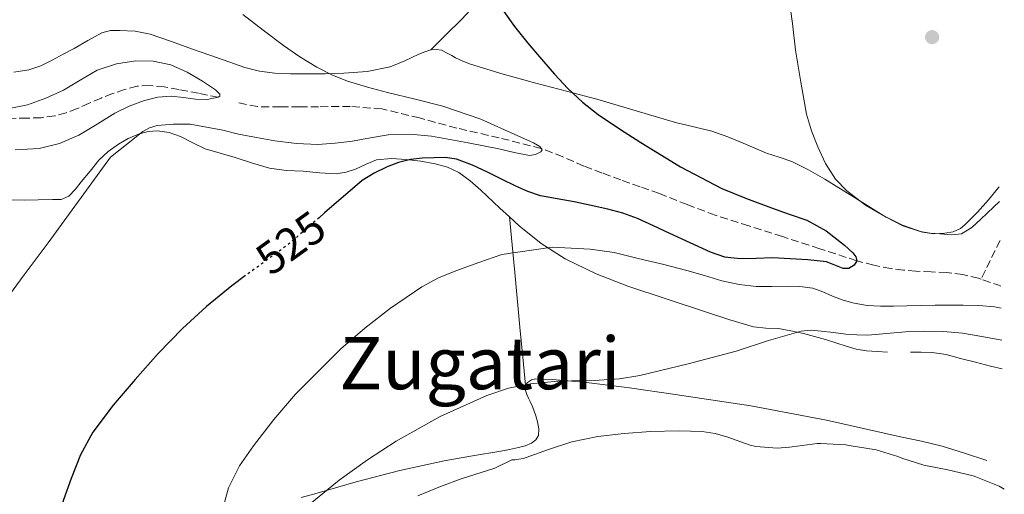
# Model space of a CAD drawing. Units: metres. Extents: x 614118 to 617563, y 4738630 to 4741000.
# Drawn here: x 617325 to 617541, y 4739991 to 4740095 of the extents above; entities that cross this region are included whole.
import ezdxf
from ezdxf.enums import TextEntityAlignment as Align

# ---------------------------------------------------------------- set-up
doc = ezdxf.new("R2010")
doc.units = ezdxf.units.M
doc.header["$MEASUREMENT"] = 0
doc.linetypes.add('DGN Style 3', pattern=[2.435890702152634, 1.739921930109024, -0.6959687720436097])
doc.linetypes.add('DGN Style 5', pattern=[1.217945351076317, 0.5219765790327072, -0.6959687720436097])
for name, color, linetype, lineweight in [('Barranco lineal', 142, 'DGN Style 3', 13), ('Cota de curva de nivel directora', 7, 'Continuous', 0), ('Curva de nivel directora', 30, 'Continuous', 30), ('Curva de nivel directora no vista', 30, 'DGN Style 5', 30), ('Curva de nivel intermedia', 30, 'Continuous', 0), ('Línea de cambio de uso (parcela vista)', 92, 'Continuous', 0), ('Punto acotado terreno (símbolo)', 7, 'Continuous', 0), ('Texto de Área (paraje) menor', 7, 'Continuous', 0), ('Vaguada', 142, 'DGN Style 3', 13)]:
    doc.layers.add(name, color=color, linetype=linetype, lineweight=lineweight)
doc.styles.add('Style-Arial', font='arial.ttf')

# ---------------------------------------------------------------- blocks, each defined once
blk = doc.blocks.new('5PATER')
at = {"layer": 'Punto acotado terreno (símbolo)', "linetype": 'Continuous', "lineweight": 0}
h = blk.add_hatch(color=51, dxfattribs=at)
edge = h.paths.add_edge_path()
edge.add_ellipse((0, 0), major_axis=(-0.1095731443231308, -0.1110710700762829), ratio=0.9994222409660317, start_angle=0, end_angle=360)

msp = doc.modelspace()

# ---------------------------------------------------------------- linework, layer by layer
at = {"layer": 'Barranco lineal', "color": 142, "linetype": 'DGN Style 3', "lineweight": 13, "extrusion": (-0.1633491161323634, -0.1924814451402999, 0.9676094044269502), "elevation": -1012734.304882771, "flags": 128}
msp.add_lwpolyline([(-2596198.652380596, 3883738.259069892), (-2596199.309734001, 3883738.021401001), (-2596202.959013914, 3883736.555776177)], dxfattribs=at)
at = {"layer": 'Barranco lineal', "color": 142, "linetype": 'DGN Style 3', "lineweight": 13}
for points in [[(617368.2999999998, 4740077.91, 515), (617363.9800000006, 4740078.789999999, 514.4600000000064), (617359.6399999997, 4740079.640000001, 513.9799999999959), (617356.4299999997, 4740080.199999999, 513.8500000000058), (617353.2100000001, 4740080.560000001, 513.8399999999965), (617350.4500000002, 4740080.359999999, 513.8399999999965), (617347.7000000002, 4740079.619999999, 513.8399999999965), (617345.0800000001, 4740078.730000001, 513.8399999999965), (617342.54, 4740077.75, 513.8399999999965), (617339.9199999999, 4740076.59, 513.8399999999965), (617337.2999999998, 4740075.430000001, 513.8399999999965), (617334.8799999999, 4740074.480000001, 513.8399999999965), (617332.3799999999, 4740073.800000001, 513.8399999999965), (617329.3399999999, 4740073.430000001, 513.8399999999965), (617326.2999999998, 4740073.32, 513.8399999999965), (617322.9500000002, 4740073.279999999, 513.820000000007)], [(617536.0199999996, 4740037.890000001, 526.0399999999936), (617535.4600000001, 4740038.08, 525.9799999999959), (617532, 4740038.91, 525.7299999999959), (617528.4500000002, 4740039.33, 525.4900000000052), (617525.0700000003, 4740039.49, 525.25), (617521.6900000004, 4740039.65, 525.1000000000058), (617518.9299999997, 4740039.890000001, 525.0800000000017), (617516.1799999997, 4740040.230000001, 525.0599999999977), (617512.4100000003, 4740040.939999999, 525.0599999999977), (617508.7100000001, 4740041.939999999, 525), (617500.54, 4740044.59, 524.3800000000047), (617492.3700000001, 4740047.25, 523.570000000007), (617484.9600000001, 4740049.59, 522.8399999999965), (617477.5599999996, 4740051.960000001, 522.2400000000052), (617471.4199999999, 4740054.289999999, 522.0599999999977), (617465.2999999998, 4740056.720000001, 521.9799999999959), (617461.0599999996, 4740058.220000001, 521.8899999999994), (617456.8200000003, 4740059.720000001, 521.7899999999936), (617452.75, 4740061.24, 521.5399999999936), (617448.6900000004, 4740062.789999999, 521.1399999999994), (617444.0499999998, 4740064.810000001, 520.5500000000029), (617439.3300000001, 4740066.65, 520), (617430.0800000001, 4740068.99, 519.3000000000029), (617420.79, 4740071.119999999, 518.6900000000023), (617412.5800000001, 4740073.359999999, 518.2100000000064), (617404.2800000003, 4740075.359999999, 517.7100000000064), (617397.3399999999, 4740075.92, 517.2100000000064), (617390.3799999999, 4740075.83, 516.6999999999971), (617386.1699999999, 4740075.82, 516.4199999999983), (617381.9600000001, 4740075.810000001, 516.1399999999994), (617379.4500000002, 4740075.800000001, 516), (617376.9400000004, 4740075.859999999, 515.8600000000006), (617372.5899999999, 4740076.730000001, 515.4600000000064)]]:
    msp.add_polyline3d(points, dxfattribs=at)
at = {"layer": 'Curva de nivel directora', "color": 30, "linetype": 'Continuous', "lineweight": 30, "flags": 128}
for points, elevation in [([(617431.1299999994, 4740096.780000002), (617433.4200000005, 4740093.52), (617436.3599999998, 4740089.860000002), (617439.3999999998, 4740086.28), (617442.2499999995, 4740083.03), (617445.1799999998, 4740079.86), (617448.3699999994, 4740076.820000002), (617451.8499999996, 4740074.100000001), (617456.4999999988, 4740070.960000004), (617461.2499999985, 4740067.990000002), (617469.9700000002, 4740062.630000002), (617479.0000000002, 4740057.84), (617484.4599999986, 4740055.630000002), (617489.9699999985, 4740053.590000001), (617493.8399999996, 4740052.220000001), (617497.6999999998, 4740050.850000001), (617501.9899999992, 4740048.560000001), (617505.9900000001, 4740045.380000001), (617507.8099999996, 4740043.690000001), (617508.4699999989, 4740042.800000002), (617508.7100000003, 4740041.940000001), (617508.1000000001, 4740040.960000002), (617506.9199999999, 4740040.24), (617505.7099999986, 4740040.199999999), (617503.8899999991, 4740040.980000002), (617502.0199999983, 4740041.670000001), (617499.9799999997, 4740041.95), (617497.9300000002, 4740042.150000001), (617494.0499999998, 4740042.350000001), (617490.1799999984, 4740042.550000001), (617486.6099999989, 4740042.460000002), (617483.0499999982, 4740042.37), (617479.72, 4740042.720000001), (617476.5300000005, 4740043.800000001), (617472.0299999987, 4740045.850000001), (617467.5599999984, 4740047.92), (617464.009999999, 4740049.59), (617460.4500000007, 4740051.25), (617457.2699999999, 4740052.41), (617453.990000001, 4740053.270000001), (617450.2800000005, 4740054.130000002), (617446.5499999999, 4740054.930000001), (617442.8399999996, 4740055.570000002), (617439.139999998, 4740056.26), (617436.3699999988, 4740057.16), (617433.7000000001, 4740058.340000001), (617430.5999999996, 4740059.869999999), (617427.5099999984, 4740061.410000003), (617424.1699999992, 4740063.000000001), (617420.6599999999, 4740064.310000001), (617418.219999999, 4740064.630000004), (617415.7699999993, 4740064.580000001), (617413.1599999985, 4740064.500000001), (617410.5500000002, 4740064.230000001), (617407.9599999995, 4740063.57), (617405.4599999984, 4740062.600000001), (617402.6199999996, 4740061.250000001), (617399.9699999989, 4740059.59), (617391.6999999986, 4740052.470000001), (617390.5000000006, 4740051.42)], 525.0000000000001), ([(617374.3099999989, 4740038.670000001), (617371.2899999992, 4740036.449999999), (617365.7300000002, 4740031.9), (617360.4199999995, 4740027.039999999), (617355.1299999988, 4740021.54), (617350.0499999982, 4740015.840000001), (617345.1899999991, 4740010.180000002), (617340.7099999997, 4740004.180000001), (617338.0499999998, 4739999.26), (617335.989999999, 4739994.050000003), (617334.2799999992, 4739989.310000001), (617332.9800000006, 4739984.470000003), (617331.8600000006, 4739978.320000002), (617330.7599999986, 4739972.160000001), (617329.9200000004, 4739967.680000001), (617329.0800000001, 4739963.2), (617328.0299999994, 4739959.36)], 525.0000000000005)]:
    msp.add_lwpolyline(points, dxfattribs=dict(at, elevation=elevation))
at = {"layer": 'Curva de nivel directora no vista', "color": 30, "linetype": 'DGN Style 5', "lineweight": 30, "elevation": 525.0000000000005, "flags": 128}
msp.add_lwpolyline([(617390.5000000006, 4740051.42), (617383.489999999, 4740045.350000001), (617377.38, 4740040.920000002), (617374.3099999989, 4740038.670000001)], dxfattribs=at)
at = {"layer": 'Curva de nivel intermedia', "color": 30, "linetype": 'Continuous', "lineweight": 0, "flags": 128}
for points, elevation in [([(617493.7200000011, 4740100.02), (617494.5599999994, 4740094.180000001), (617495.2400000012, 4740088.320000002), (617496.360000001, 4740081.249999999), (617497.6500000006, 4740074.190000001), (617498.7300000002, 4740070.550000002), (617500.1500000019, 4740066.99), (617501.8200000015, 4740063.329999999), (617504.05, 4740059.919999998), (617506.4900000008, 4740057.350000001), (617510.6200000015, 4740054.21), (617515.1600000011, 4740051.519999999), (617518.7999999999, 4740049.65), (617522.630000001, 4740048.350000001), (617524.8400000016, 4740048.019999999), (617527.05, 4740047.84), (617529.4100000004, 4740047.609999999), (617531.7500000006, 4740047.890000001), (617534.0100000004, 4740049.270000001), (617535.9400000017, 4740051.069999999), (617538.7500000012, 4740053.749999999), (617540.0499999998, 4740054.980000001)], 530.0000000000001), ([(617317.7000000007, 4740028.159999999), (617325.610000001, 4740038.82), (617330.9300000007, 4740045.869999998), (617344.6300000001, 4740064.76), (617348.1600000019, 4740067.560000001), (617351.6900000012, 4740070.369999998), (617353.1700000009, 4740071.220000001), (617354.8499999995, 4740071.689999999), (617358.380000001, 4740071.99), (617362.1100000015, 4740071.970000001), (617369.2999999998, 4740070.649999999), (617372.7700000011, 4740069.81), (617376.7400000008, 4740069.029999999), (617380.7400000017, 4740068.339999998), (617385.4900000015, 4740067.739999999), (617390.2300000001, 4740067.560000001), (617394.0299999999, 4740067.82), (617397.8299999997, 4740068.289999999), (617401.7500000002, 4740069), (617405.6700000007, 4740069.65), (617410.4400000006, 4740069.82), (617415.1900000004, 4740069.349999999), (617419.2100000015, 4740068.649999999), (617423.2200000014, 4740067.889999999), (617426.6100000021, 4740067.220000001), (617429.9900000017, 4740066.55), (617433.3500000013, 4740065.789999999), (617436.7100000007, 4740065.12), (617438.0400000006, 4740065.320000002), (617439.2300000021, 4740065.940000001), (617439.5400000004, 4740066.359999998), (617438.9900000006, 4740067.119999998), (617437.6000000003, 4740067.9), (617434.2100000017, 4740069.4), (617426.0199999998, 4740073.079999999), (617417.6600000003, 4740075.989999999), (617411.6000000007, 4740077.489999999), (617405.5400000011, 4740078.96), (617401.130000001, 4740080.17), (617396.7400000012, 4740081.49), (617393.2800000011, 4740082.829999999), (617389.9599999996, 4740084.529999998), (617386.2200000002, 4740086.789999997), (617382.6500000006, 4740089.28), (617378.1800000002, 4740092.710000001), (617373.7200000011, 4740096.15)], 520), ([(617322.6699999995, 4740075.529999999), (617326.3399999996, 4740076.28), (617330.3899999999, 4740077.739999999), (617334.25, 4740079.51), (617337.9400000003, 4740081.710000002), (617341.72, 4740083.890000001), (617345.900000002, 4740085.279999999), (617350.1700000013, 4740085.909999999), (617354.0300000013, 4740085.86), (617357.9000000004, 4740085.04), (617361.4900000001, 4740083.470000001), (617364.8699999999, 4740081.430000001), (617367.7100000007, 4740079.55), (617368.6300000015, 4740078.58), (617368.6600000006, 4740078.189999999), (617368.3000000007, 4740077.909999999), (617365.8399999999, 4740077.46), (617363.3400000009, 4740077.519999999), (617360.6600000008, 4740077.890000001), (617357.980000001, 4740078.16), (617355.0100000004, 4740077.919999998), (617352.0599999999, 4740077.199999998), (617348.7400000007, 4740075.949999999), (617345.5900000012, 4740074.439999999), (617341.6500000006, 4740072), (617337.6699999998, 4740069.560000001), (617333.4100000019, 4740067.71), (617328.9500000004, 4740066.609999998), (617323.690000001, 4740066.32)], 515.0000000000001), ([(617369.4500000018, 4739987.939999999), (617370.5300000014, 4739991.970000002), (617372.97, 4739996.770000001), (617376.05, 4740001.189999999), (617380.5200000005, 4740007.029999999), (617385.3000000014, 4740012.609999998), (617395.2600000014, 4740022.529999998), (617400.5700000002, 4740027.119999999), (617406.1500000014, 4740031.480000001), (617413.0800000003, 4740036.179999999), (617416.7200000016, 4740038.15), (617420.5300000003, 4740039.75), (617425.5800000017, 4740041.519999999), (617430.630000001, 4740043.279999999), (617441.730000001, 4740044.930000001), (617445.8900000006, 4740044.719999999), (617450.0500000003, 4740044.5), (617455.3800000012, 4740043.73), (617460.6300000015, 4740042.470000001), (617466.0000000005, 4740041.160000001), (617471.3499999993, 4740039.779999999), (617475.1900000017, 4740038.67), (617479.0499999995, 4740037.539999997), (617482.8, 4740036.710000001), (617486.6, 4740036.259999999), (617489.9999999997, 4740036.269999998), (617493.4000000015, 4740036.369999998), (617496.2100000011, 4740036.310000001), (617499.0099999997, 4740035.92), (617501.2000000002, 4740035.079999999), (617503.3300000003, 4740034.149999999), (617505.6900000006, 4740033.289999999), (617508.1000000001, 4740032.58), (617510.9800000013, 4740032.109999998), (617513.8800000004, 4740031.970000001), (617516.7800000015, 4740031.960000001), (617519.6900000018, 4740031.99), (617522.820000001, 4740032.079999999), (617525.9600000015, 4740032.16), (617529.0400000016, 4740032.180000001), (617532.1200000016, 4740032.16), (617535.5599999994, 4740032.090000001), (617539.0000000015, 4740031.810000001), (617540.4500000001, 4740031.480000001)], 530), ([(617407.4299999998, 4740002.199999999), (617417.1300000005, 4740007.650000001), (617427.3300000018, 4740012.32), (617432.0900000005, 4740013.880000001), (617436.97, 4740014.869999998), (617442.9700000014, 4740015.430000001), (617452.0300000006, 4740015.67), (617456.53, 4740015.970000001), (617460.9800000002, 4740016.659999999), (617471.6100000008, 4740019.220000001), (617482.1699999998, 4740022.07), (617489.2900000011, 4740024.359999999), (617496.4900000006, 4740026.470000002), (617498.6699999999, 4740026.65), (617500.8700000015, 4740026.480000001), (617503.5700000017, 4740026.130000002), (617506.2800000008, 4740025.789999999), (617508.7200000016, 4740025.619999999), (617511.1600000003, 4740025.589999998), (617515.2599999994, 4740025.930000001), (617519.3699999999, 4740026.319999999), (617523.5600000009, 4740026.480000001), (617527.7499999997, 4740026.399999999), (617531.9699999996, 4740025.970000001), (617536.1699999997, 4740025.3), (617540.5700000006, 4740024.470000001)], 535), ([(617436.010000001, 4739998.63), (617440.8900000005, 4740000.4), (617446.0400000003, 4740002.079999999), (617451.7800000003, 4740003.239999998), (617457.5300000014, 4740003.909999999), (617463.3699999996, 4740004.34), (617469.5700000002, 4740004.48), (617474.7100000011, 4740004.37), (617477.5400000007, 4740003.939999999), (617480.3700000005, 4740003.119999998), (617485.2499999999, 4740001.33), (617486.4900000005, 4740001.07), (617491.1600000019, 4740000.710000001), (617493.8900000011, 4740000.880000001), (617494.5000000013, 4740001.010000001), (617500.0100000009, 4740001.699999998), (617500.6900000006, 4740001.699999998), (617506.2899999997, 4740001.41), (617507.0000000005, 4740001.27), (617512.9300000004, 4740000.310000001), (617517.7300000016, 4739998.869999999), (617518.5800000009, 4739998.5), (617523.4100000011, 4739996.980000001), (617528.7100000007, 4739995.92), (617534.2899999998, 4739994.630000001), (617534.8700000009, 4739994.390000001), (617539.9699999993, 4739992.310000001), (617541.1300000016, 4739991.640000001)], 540.0000000000001), ([(617388.8900000012, 4739988.769999999), (617394.8800000015, 4739993.640000001), (617401.14, 4739998.16), (617407.4299999998, 4740002.199999999)], 535), ([(617412.1700000007, 4739990.239999999), (617417.1399999994, 4739992.239999999), (617421.9299999995, 4739993.999999999), (617429.110000001, 4739996.279999998), (617432.8900000007, 4739998.130000002), (617433.4800000008, 4739998.130000002), (617435.3200000004, 4739998.42), (617436.010000001, 4739998.63)], 540.0000000000001)]:
    msp.add_lwpolyline(points, dxfattribs=dict(at, elevation=elevation))
at = {"layer": 'Línea de cambio de uso (parcela vista)', "color": 92, "linetype": 'Continuous', "lineweight": 0}
for points in [[(617415.0800000001, 4740088.34, 522.320000000007), (617418.4500000002, 4740091.699999999, 523.0200000000041), (617421.8200000003, 4740095.060000001, 523.7299999999959), (617424.7199999997, 4740098.17, 524.2400000000052), (617429.3600000005, 4740104.050000001, 524.6999999999971), (617435.6600000003, 4740113.480000001, 524.9100000000036), (617441.7999999998, 4740123, 525.4600000000064), (617452.5199999996, 4740138.880000001, 527.2599999999948), (617463.2400000002, 4740154.77, 529.0599999999977)], [(617415.0800000001, 4740088.34, 522.320000000007), (617413.75, 4740087.92, 522.1699999999983), (617412.4199999999, 4740087.41, 522.029999999999), (617409.3099999996, 4740085.939999999, 521.6000000000058), (617406.1399999997, 4740084.600000001, 521.1999999999971), (617401.0499999998, 4740083.560000001, 520.6999999999971), (617395.9000000004, 4740083.199999999, 520.2200000000012), (617391.79, 4740083.09, 519.8600000000006), (617387.6900000004, 4740083.060000001, 519.5), (617384.2100000001, 4740083.100000001, 519.1399999999994), (617380.7400000002, 4740083.25, 518.779999999999), (617377.4000000004, 4740083.640000001, 518.5599999999977), (617374.1399999997, 4740084.470000001, 518.4199999999983), (617368.3700000001, 4740086.49, 518.2200000000012), (617362.6200000001, 4740088.52, 518.1000000000058), (617358, 4740090.16, 518.0800000000017), (617353.3700000001, 4740091.800000001, 518.0800000000017), (617350.04, 4740092.470000001, 518.0099999999948), (617346.6299999999, 4740092.609999999, 517.8600000000006), (617344.6500000004, 4740092.59, 517.6900000000023), (617342.7100000001, 4740092.07, 517.5200000000041), (617339.6200000001, 4740090.380000001, 517.3000000000029), (617336.6500000004, 4740088.680000001, 517.1000000000058), (617334.2400000002, 4740087.369999999, 516.9799999999959), (617331.8200000003, 4740086.07, 516.8500000000058), (617329.3200000003, 4740084.869999999, 516.6999999999971), (617326.6799999997, 4740083.99, 516.5599999999977), (617323.3600000005, 4740083.460000001, 516.4600000000064)], [(617539.9900000002, 4740058.180000001, 532.029999999999), (617539.9600000001, 4740058.130000001, 532.029999999999), (617537.6500000004, 4740055.34, 531.8300000000017), (617535.25, 4740052.609999999, 531.6300000000047), (617534.2999999998, 4740051.65, 531.5899999999965), (617532.4400000004, 4740049.850000001, 531.4499999999971), (617531.5099999999, 4740049.029999999, 531.3399999999965), (617529.8799999999, 4740048.279999999, 531.2599999999948), (617528.0899999999, 4740048.02, 531.179999999993), (617525.6100000005, 4740047.890000001, 531.070000000007), (617523.1600000003, 4740048.24, 530.9600000000064), (617518.7800000003, 4740049.779999999, 530.7400000000052), (617514.6500000004, 4740051.83, 530.5099999999948), (617508.1600000003, 4740055.890000001, 530.279999999999), (617501.6900000004, 4740059.92, 530), (617498.1100000005, 4740061.960000001, 529.5800000000017), (617494.4400000004, 4740063.789999999, 529.1199999999953), (617491.6500000004, 4740064.720000001, 528.8800000000047), (617488.8399999999, 4740065.600000001, 528.6600000000036), (617486.2999999998, 4740066.710000001, 528.4499999999971), (617483.75, 4740067.83, 528.2599999999948), (617480.3200000003, 4740069.230000001, 528.070000000007), (617476.8399999999, 4740070.480000001, 527.8600000000006), (617472.8399999999, 4740071.439999999, 527.4199999999983), (617468.8399999999, 4740072.34, 526.9400000000023), (617460.2100000001, 4740074.930000001, 526.0099999999948), (617451.5599999996, 4740077.480000001, 525.2200000000012), (617444.8600000005, 4740079.25, 524.929999999993), (617438.1500000004, 4740081.01, 524.7200000000012), (617430.9299999997, 4740083, 524.3699999999953), (617423.7699999996, 4740085.17, 523.8699999999953), (617422.0899999999, 4740085.83, 523.6900000000023), (617420.4699999997, 4740086.630000001, 523.4700000000012), (617419.6299999999, 4740087.08, 523.3500000000058), (617418.79, 4740087.539999999, 523.2299999999959), (617417.3700000001, 4740088.279999999, 523.0200000000041), (617416.2599999999, 4740088.4, 522.8000000000029), (617415.0800000001, 4740088.34, 522.320000000007)], [(617320.5899999999, 4740055.34, 518.4600000000064), (617325.6399999997, 4740055.300000001, 518.8399999999965), (617328.75, 4740055.33, 518.9799999999959), (617331.8600000005, 4740055.4, 519.0500000000029), (617333.7800000003, 4740055.430000001, 519.0399999999936), (617335.4900000002, 4740056.119999999, 519.0500000000029), (617336.9100000003, 4740057.680000001, 519.1900000000023), (617338.1799999997, 4740059.300000001, 519.3300000000017), (617340.1200000001, 4740061.689999999, 519.3899999999994), (617342.0700000003, 4740064.07, 519.4499999999971), (617344.0899999999, 4740065.980000001, 519.5599999999977), (617346.3899999997, 4740067.619999999, 519.6699999999983), (617348.5099999999, 4740068.84, 519.7100000000064), (617350.79, 4740069.800000001, 519.7700000000041), (617352.8899999997, 4740070.4, 519.8500000000058), (617354.9800000006, 4740070.560000001, 519.9600000000064), (617357.4900000002, 4740070.15, 520.1000000000058), (617359.9800000006, 4740069.32, 520.2599999999948), (617362.7100000001, 4740067.880000001, 520.4700000000012), (617365.4500000002, 4740066.600000001, 520.7299999999959), (617368.75, 4740065.609999999, 521.1699999999983), (617372.0499999998, 4740064.630000001, 521.6199999999953), (617375.8099999996, 4740063.41, 521.9799999999959), (617379.5899999999, 4740062.310000001, 522.3399999999965), (617383.2400000002, 4740061.83, 522.6699999999983), (617386.9500000002, 4740061.619999999, 523), (617390.5999999996, 4740061.32, 523.2299999999959), (617394.25, 4740061.09, 523.4900000000052), (617396.4000000004, 4740061.4, 523.7200000000012), (617398.5, 4740062.08, 523.9600000000064), (617400.7999999998, 4740063.180000001, 524.2400000000052), (617403.1299999999, 4740064.15, 524.5200000000041), (617406.3700000001, 4740064.439999999, 524.6999999999971), (617409.6399999997, 4740064.26, 524.8399999999965), (617412.8300000001, 4740063.890000001, 525.1199999999953), (617416.0099999999, 4740063.300000001, 525.5099999999948), (617418.7000000002, 4740062.550000001, 526.0399999999936), (617421.2100000001, 4740061.33, 526.570000000007), (617423.7000000002, 4740059.5, 526.9100000000036), (617426.04, 4740057.51, 527.2700000000041), (617430.25, 4740053.539999999, 528.1900000000023), (617432.3498999998, 4740051.589000001, 528.6852999999974)], [(617435.8399999999, 4740014.529999999, 535.0899999999965), (617435.4000000004, 4740019.210000001, 534.820000000007), (617434.6399999997, 4740027.310000001, 533.3399999999965), (617433.5, 4740039.390000001, 530.3000000000029), (617432.9299999997, 4740045.460000001, 529.1499999999943), (617432.3498999998, 4740051.589000001, 528.6900000000023)], [(617432.3498999998, 4740051.589000001, 528.6852999999974), (617434.4900000002, 4740049.600000001, 529.1900000000023), (617439.3300000001, 4740045.720000001, 530.5099999999948), (617444.5999999996, 4740042.390000001, 531.6999999999971), (617451.3600000005, 4740039.09, 532.4499999999971), (617458.3899999997, 4740036.359999999, 532.929999999993), (617467, 4740033.460000001, 533.3600000000006), (617475.6200000001, 4740030.630000001, 533.8899999999994), (617480.8200000003, 4740028.949999999, 534.5), (617486.0199999996, 4740027.390000001, 535.1300000000047), (617488.7199999997, 4740027.140000001, 535.3699999999953), (617491.4500000002, 4740027.01, 535.6199999999953), (617494.2000000002, 4740026.51, 535.9400000000023), (617496.9500000002, 4740025.91, 536.2100000000064), (617499.4000000004, 4740025.279999999, 536.279999999999), (617501.8499999996, 4740024.59, 536.279999999999), (617504.1100000005, 4740023.850000001, 536.279999999999), (617506.3700000001, 4740023.109999999, 536.279999999999), (617508.5899999999, 4740022.5, 536.279999999999), (617510.8499999996, 4740022.15, 536.279999999999), (617513.1600000003, 4740021.99, 536.279999999999), (617515.4600000001, 4740021.83, 536.279999999999)], [(617520.5, 4740021.83, 536.279999999999), (617522.8700000001, 4740021.800000001, 536.2899999999936), (617525.2400000002, 4740021.779999999, 536.3099999999977), (617528.3799999999, 4740021.300000001, 536.4799999999959), (617531.4800000006, 4740020.449999999, 536.679999999993), (617534.7999999998, 4740019.609999999, 536.7400000000052), (617538.1200000001, 4740018.77, 536.8099999999977), (617540.6799999997, 4740018.119999999, 536.8800000000047)], [(617537.2999999998, 4739997.99, 537.8600000000006), (617532.4000000004, 4739999.57, 537.820000000007), (617527.4900000002, 4740001.15, 537.779999999999), (617522.9299999997, 4740002.27, 537.7899999999936), (617518.3099999996, 4740003.17, 537.779999999999), (617510.1699999999, 4740005.039999999, 537.529999999999), (617502.0199999996, 4740006.880000001, 537.1600000000036), (617485.4199999999, 4740009.980000001, 536.320000000007), (617468.7300000006, 4740012.529999999, 535.5599999999977), (617458.7100000001, 4740013.960000001, 535.2599999999948), (617448.6600000003, 4740015.189999999, 535), (617445.1799999997, 4740015.5, 534.8800000000047), (617441.7000000002, 4740015.779999999, 534.7599999999948), (617439.9199999999, 4740015.9, 534.7400000000052), (617438.1299999999, 4740015.970000001, 534.7599999999948), (617437.1799999997, 4740015.74, 534.7299999999959), (617436.3099999996, 4740015.109999999, 534.8399999999965), (617435.8399999999, 4740014.529999999, 535.0899999999965)], [(617435.8399999999, 4740014.529999999, 535.0899999999965), (617435.7199999997, 4740013.92, 535.3800000000047), (617436.1500000004, 4740012.5, 536.0200000000041), (617436.5099999999, 4740011.720000001, 536.3099999999977), (617436.8700000001, 4740010.930000001, 536.5500000000029), (617437.29, 4740010.029999999, 536.7899999999936), (617437.7000000002, 4740009.09, 537), (617438.1500000004, 4740007.810000001, 537.1300000000047), (617438.5, 4740006.52, 537.2700000000041), (617438.6799999997, 4740005.720000001, 537.5200000000041), (617438.8099999996, 4740004.930000001, 537.779999999999), (617438.7100000001, 4740003.460000001, 538.0899999999965), (617438.1200000001, 4740002.51, 538.0899999999965), (617437.2100000001, 4740001.83, 538.0899999999965), (617435.7699999996, 4740001.230000001, 538.0899999999965), (617434.29, 4740000.82, 538.0899999999965), (617432.3700000001, 4740000.4, 538.070000000007), (617430.4500000002, 4740000.02, 537.9700000000012), (617424.2300000006, 4739998.99, 537.320000000007), (617418.0099999999, 4739997.91, 536.6100000000006), (617408.2599999999, 4739995.779999999, 535.6900000000023), (617398.6100000005, 4739993.300000001, 534.7700000000041), (617394.0800000001, 4739991.970000001, 534.3800000000047), (617389.5599999996, 4739990.640000001, 533.9700000000012), (617386.5499999998, 4739989.83, 533.6199999999953)]]:
    msp.add_polyline3d(points, dxfattribs=at)
at = {"layer": 'Vaguada', "color": 142, "linetype": 'DGN Style 3', "lineweight": 13, "extrusion": (-0.4378568038531205, 0.03403033078806444, 0.8984004429573623), "elevation": -108614.6960677041, "flags": 128}
msp.add_lwpolyline([(-4773646.024362644, 223388.7213426268), (-4773641.915200077, 223386.8997545855), (-4773637.216829904, 223384.8276981885)], dxfattribs=at)

# ---------------------------------------------------------------- block references
at = {"layer": 'Punto acotado terreno (símbolo)', "color": 7, "linetype": 'Continuous', "lineweight": 0, "xscale": 10, "yscale": 10, "zscale": 10}
msp.add_blockref('5PATER', (617525.260000002, 4740091.15, 532.4499999999977), dxfattribs=at)

# ---------------------------------------------------------------- texts
at = {"layer": 'Cota de curva de nivel directora', "color": 7, "linetype": 'Continuous', "lineweight": 0, "style": 'Style-Arial'}
msp.add_text('525', height=7.000000000000002, rotation=35.90124, dxfattribs=at).set_placement((617384.2439972046, 4740045.893713178, 525), align=Align.MIDDLE_CENTER)
at = {"layer": 'Texto de Área (paraje) menor', "color": 7, "linetype": 'Continuous', "lineweight": 0, "style": 'Style-Arial'}
msp.add_text('Zugatari', height=11.5, dxfattribs=at).set_placement((617425.8244142795, 4740019.410010001, 532.2299999999959), align=Align.MIDDLE_CENTER)

doc.saveas('drawing.dxf')
